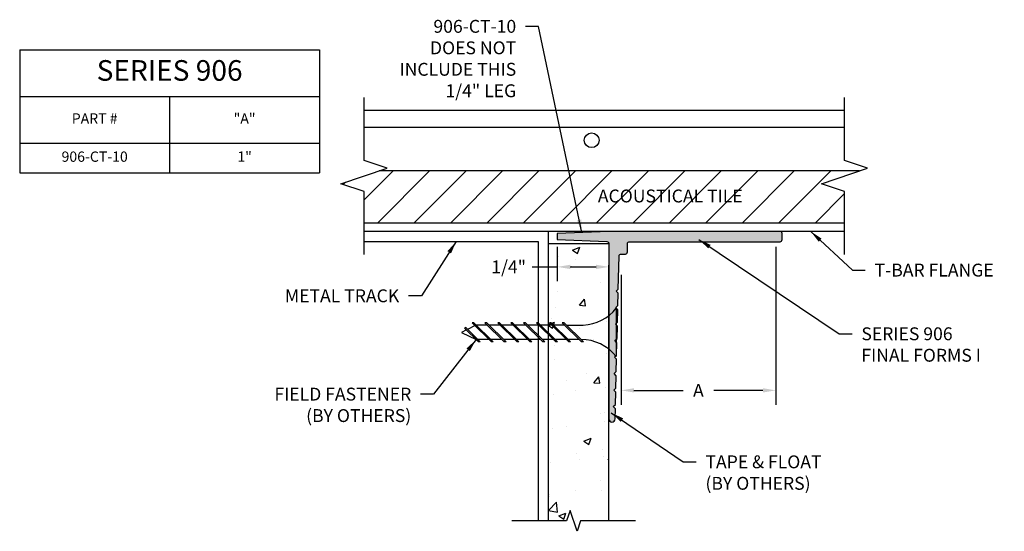
# Model space of a CAD drawing. Units: inches. Extents: x 0.52 to 5.3, y 0.43 to 2.91.
import ezdxf

# ---------------------------------------------------------------- set-up
doc = ezdxf.new("R2010")
doc.units = ezdxf.units.IN
doc.header["$MEASUREMENT"] = 0
doc.header["$PDMODE"] = 3
doc.linetypes.add('PHANTOM', pattern=[2.5, 1.25, -0.25, 0.25, -0.25, 0.25, -0.25])
doc.layers.get('0').update_dxf_attribs({"linetype": 'CONTINUOUS'})
doc.layers.get('Defpoints').update_dxf_attribs({"color": 9, "linetype": 'CONTINUOUS'})
for name, color, linetype in [('DETAIL', 4, 'CONTINUOUS'), ('DIM', 1, 'CONTINUOUS'), ('HATCH', 2, 'CONTINUOUS'), ('SECTION', 253, 'PHANTOM'), ('WALL', 6, 'CONTINUOUS')]:
    doc.layers.add(name, color=color, linetype=linetype)
doc.styles.add('GORDON', font='arial.ttf')
doc.styles.add('STD', font='arial.ttf')
doc.dimstyles.new('F-DIM@5$0', dxfattribs={"dimscale": 0.5, "dimtxt": 0.125, "dimasz": 0.125, "dimexe": 0.14, "dimexo": 0.07, "dimgap": 0.09, "dimtad": 0, "dimtih": 1, "dimtoh": 1, "dimdec": 6, "dimzin": 3, "dimdsep": 46, "dimlunit": 5, "dimtxsty": 'STD', "dimcen": 0, "dimclrd": 2, "dimclre": 3, "dimclrt": 256, "dimadec": 0, "dimazin": 0, "dimtfac": 1, "dimtdec": 3, "dimtofl": 0, "dimtmove": 1, "dimatfit": 3, "dimfxl": 0, "dimfrac": 2, "dimtolj": 1, "dimtzin": 0, "dimarcsym": 0})
doc.dimstyles.new('F-DIM@5$7', dxfattribs={"dimscale": 0.5, "dimtxt": 0.125, "dimasz": 0.125, "dimexe": 0.14, "dimexo": 0.07, "dimgap": 0.09, "dimtad": 0, "dimtih": 1, "dimtoh": 1, "dimdec": 6, "dimzin": 3, "dimdsep": 46, "dimlunit": 5, "dimtxsty": 'STD', "dimcen": 0, "dimclrd": 256, "dimclre": 3, "dimclrt": 256, "dimadec": 0, "dimazin": 0, "dimtfac": 1, "dimtdec": 3, "dimtofl": 0, "dimtmove": 0, "dimatfit": 3, "dimfxl": 0, "dimfrac": 2, "dimtolj": 1, "dimtzin": 0, "dimarcsym": 0})

# ---------------------------------------------------------------- blocks, each defined once
blk = doc.blocks.new('*D13')
at = {"layer": 'Defpoints', "color": 0}
for p in [(4.1883, 1.8427), (3.4383, 1.7061), (4.1883, 1.1106)]:
    blk.add_point(p, dxfattribs=at)
at = {"layer": 'DIM', "color": 3, "linetype": 'ByBlock', "lineweight": -2}
for p, q in [((4.1883, 1.8077), (4.1883, 1.0406)), ((3.4383, 1.6711), (3.4383, 1.0406))]:
    blk.add_line(p, q, dxfattribs=at)
at = {"layer": 'DIM', "color": 2, "linetype": 'ByBlock', "lineweight": -2}
for p, q in [((3.5008, 1.1106), (3.7391, 1.1106)), ((4.1258, 1.1106), (3.8875, 1.1106))]:
    blk.add_line(p, q, dxfattribs=at)
at = {"layer": 'DIM', "color": 2}
for points in [[(3.5008, 1.121), (3.5008, 1.1002), (3.4383, 1.1106)], [(4.1258, 1.121), (4.1258, 1.1002), (4.1883, 1.1106)]]:
    blk.add_solid(points, dxfattribs=at)
at = {"layer": 'DIM', "insert": (3.8133, 1.1106), "char_height": 0.0625, "attachment_point": 5, "style": 'STD'}
blk.add_mtext('\\A1;A', dxfattribs=at)
blk = doc.blocks.new('*U10')
at = {"color": 253, "linetype": 'Continuous'}
for p, q in [((0, 0.075), (0, 0.3805)), ((0.1117, 0.0375), (0, 0.075)), ((-0.1117, -0.0375), (0.1117, 0.0375)), ((0, -0.075), (-0.1117, -0.0375)), ((0, -0.3805), (0, -0.075))]:
    blk.add_line(p, q, dxfattribs=at)
blk = doc.blocks.new('*U11')
at = {"color": 253, "linetype": 'Continuous'}
for p, q in [((0, 0.0341), (0, 0.3)), ((-0.0508, -0.0171), (0.0508, 0.0171)), ((0.0508, 0.0171), (0, 0.0341)), ((0, -0.0341), (-0.0508, -0.0171)), ((0, -0.3), (0, -0.0341))]:
    blk.add_line(p, q, dxfattribs=at)
blk = doc.blocks.new('*U12')
at = {"color": 253, "linetype": 'Continuous'}
for p, q in [((0, 0.075), (0, 0.3805)), ((0.1117, 0.0375), (0, 0.075)), ((-0.1117, -0.0375), (0.1117, 0.0375)), ((0, -0.075), (-0.1117, -0.0375)), ((0, -0.3805), (0, -0.075))]:
    blk.add_line(p, q, dxfattribs=at)
blk = doc.blocks.new('*T14')
at = {"color": 0, "linetype": 'ByBlock', "lineweight": -2}
for p, q in [((0, 0), (1.4536, 0)), ((0, 0), (0, -0.5967)), ((1.4536, 0), (1.4536, -0.5967)), ((0, -0.2267), (1.4536, -0.2267)), ((0.727, -0.2267), (0.727, -0.5967)), ((0, -0.4533), (1.4536, -0.4533)), ((0, -0.5967), (1.4536, -0.5967))]:
    blk.add_line(p, q, dxfattribs=at)
at = {"color": 0, "attachment_point": 5, "style": 'GORDON'}
for s, insert, char_height, width in [('SERIES 906', (0.7268, -0.1133), 0.1, 1.393566), ('PART #', (0.3635, -0.34), 0.05, 0.667004), ('"A" ', (1.0903, -0.34), 0.05, 0.666562), ('906-CT-10', (0.3635, -0.525), 0.05, 0.667004), ('1"', (1.0903, -0.525), 0.05, 0.666562)]:
    blk.add_mtext(s, dxfattribs=dict(at, insert=insert, char_height=char_height, width=width))
blk = doc.blocks.new('GAL-28')
blk.add_lwpolyline([(-0.4102, 0.4237), (-0.4, 0.4334), (-0.3903, 0.4232), (-0.3302, 0.4217), (-0.32, 0.4314), (-0.3103, 0.4212), (-0.2502, 0.4197), (-0.24, 0.4295), (-0.2303, 0.4192), (-0.0698, 0.4152, -0.406995), (-0.06, 0.4052), (-0.06, 0.385, 0.414214), (-0.05, 0.375), (-0.01, 0.375, -0.414214), (0, 0.365), (0, -0.365, 0.414214), (0.01, -0.375), (0.04, -0.375, 0.414214), (0.05, -0.365), (0.05, 0.4648), (0.04, 0.7148), (0.01, 0.7148), (0.0004, 0.4744, -0.402552), (-0.0096, 0.4648), (-0.86, 0.4648, 1), (-0.86, 0.4348), (-0.8102, 0.4335), (-0.8, 0.4433), (-0.7903, 0.433), (-0.7302, 0.4316), (-0.72, 0.4413), (-0.7103, 0.4311), (-0.6502, 0.4296), (-0.64, 0.4393), (-0.6303, 0.4291), (-0.5702, 0.4276), (-0.56, 0.4374), (-0.5503, 0.4271), (-0.4902, 0.4256), (-0.48, 0.4354), (-0.4703, 0.4251)], format="xyb", close=True)
blk = doc.blocks.new('*D15')
at = {"layer": 'Defpoints', "color": 0}
for p in [(3.1294, 1.8419), (3.3794, 1.8223), (3.3794, 1.7096)]:
    blk.add_point(p, dxfattribs=at)
at = {"layer": 'DIM', "color": 3, "linetype": 'ByBlock', "lineweight": -2}
blk.add_line((3.1294, 1.8069), (3.1294, 1.6396), dxfattribs=at)
at = {"layer": 'DIM', "color": 2, "linetype": 'ByBlock', "lineweight": -2}
for p, q in [((3.0078, 1.7096), (3.1294, 1.7096)), ((3.1919, 1.7096), (3.3169, 1.7096))]:
    blk.add_line(p, q, dxfattribs=at)
at = {"layer": 'DIM', "color": 2}
for points in [[(3.1919, 1.72), (3.1919, 1.6992), (3.1294, 1.7096)], [(3.3169, 1.72), (3.3169, 1.6992), (3.3794, 1.7096)]]:
    blk.add_solid(points, dxfattribs=at)
at = {"layer": 'DIM', "insert": (2.8934, 1.7096), "char_height": 0.0625, "attachment_point": 5, "style": 'STD'}
blk.add_mtext('\\A1;1/4"', dxfattribs=at)

msp = doc.modelspace()

# ---------------------------------------------------------------- hatches: boundary and pattern name
at = {"layer": 'DETAIL'}
h = msp.add_hatch(dxfattribs=at)
h.set_pattern_fill('AR-CONC', color=256, scale=0.05, style=0)
h.set_pattern_definition([(50, (3.086, 0.4268), (0.35863, -0.031376), [0.0375, -0.4125]), (355, (3.086, 0.4268), (-0.06938, 0.3761), [0.03, -0.33]), (100.451, (3.1159, 0.4242), (0.289255, 0.34472), [0.03187, -0.35057]), (46.184, (3.086, 0.5268), (0.53362, -0.08276), [0.05625, -0.61875]), (96.636, (3.13047, 0.5199), (0.46733, 0.48706), [0.0478, -0.52586]), (351.184, (3.086, 0.5268), (0.46733, 0.48706), [0.045, -0.495]), (21, (3.136, 0.5018), (0.298454, -0.20131), [0.0375, -0.4125]), (326, (3.136, 0.5018), (0.12166, 0.36258), [0.03, -0.33]), (71.45, (3.16087, 0.48502), (0.42011, 0.161265), [0.03187, -0.35057]), (37.5, (3.086, 0.4268), (0.00608, 0.166447), [0, -0.326, 0, -0.335, 0, -0.33125]), (7.5, (3.086, 0.4268), (0.131535, 0.197206), [0, -0.191, 0, -0.3185, 0, -0.12625]), (327.5, (2.9745, 0.4268), (0.266911, -0.011277), [0, -0.125, 0, -0.39, 0, -0.5175]), (317.5, (2.9245, 0.4268), (0.291593, 0.050052), [0, -0.1625, 0, -0.259, 0, -0.3675])])
h.paths.add_polyline_path([(3.3793676, 1.8222567), (3.0859974, 1.8222567), (3.0859974, 0.4776065), (3.1741331, 0.4776065), (3.191184, 0.5284145), (3.2252859, 0.4267986), (3.2423368, 0.4776065), (3.3793676, 0.4776065), (3.3793676, 1.7183385)])
at = {"layer": 'HATCH'}
h = msp.add_hatch(dxfattribs=at)
h.set_pattern_fill('ANSI31', color=256, style=0)
h.set_pattern_definition([(45, (2.08058, 1.92251), (-0.0883883, 0.0883883), [])])
h.paths.add_polyline_path([(4.5220803, 1.9225081), (4.5220803, 2.0757975), (4.4103385, 2.1132975), (4.5948981, 2.1752349), (2.2651676, 2.1752349), (2.0805786, 2.1132877), (2.1923203, 2.0757877), (2.1923203, 1.9225081)])
h.paths.add_polyline_path([(3.3102445, 2.1005038), (4.1036449, 2.1005038), (4.1036449, 2.0045796), (3.3102445, 2.0045796)], flags=24)
h = msp.add_hatch(color=256, dxfattribs=at)
h.paths.add_polyline_path([(4.219138, 1.8718647, 0.414213562), (4.209138, 1.8818647), (3.3793676, 1.8818647), (3.1293676, 1.8718647), (3.1293676, 1.8418647), (3.3697673, 1.8322487, -0.402551966), (3.3793676, 1.8222567), (3.3793676, 1.4735699, 0.05806997), (3.4152768, 1.5091673), (3.4127096, 1.5118647), (3.4229536, 1.5216146), (3.4244365, 1.5816207), (3.4146866, 1.5918647), (3.4249306, 1.6016146), (3.428897, 1.7621117, -0.406995131), (3.4388939, 1.7718647), (3.459138, 1.7718647, 0.414213562), (3.469138, 1.7818647), (3.469138, 1.8218647, -0.414213562), (3.479138, 1.8318647), (4.209138, 1.8318647, 0.414213562), (4.219138, 1.8418647)])
h.paths.add_polyline_path([(3.4153857, 1.4362934), (3.4153857, 1.509053), (3.4152768, 1.5091673, -0.05806997), (3.3793676, 1.4735699), (3.3793676, 1.3106625, -0.053991822), (3.4130383, 1.2778226), (3.4153857, 1.2800567), (3.4153857, 1.3448985), (3.4087555, 1.3518647), (3.4153857, 1.3581751), (3.4153857, 1.4269757), (3.4107325, 1.4318647)])
h.paths.add_polyline_path([(3.4224595, 1.5016207), (3.4153857, 1.509053), (3.4153857, 1.4362934), (3.4209765, 1.4416146)])
h.paths.add_polyline_path([(3.4204824, 1.4216207), (3.4153857, 1.4269757), (3.4153857, 1.3581751), (3.4189995, 1.3616146)])
h.paths.add_polyline_path([(3.4185054, 1.3416207), (3.4153857, 1.3448985), (3.4153857, 1.2800567), (3.4170224, 1.2816146)])
h.paths.add_polyline_path([(3.4165283, 1.2616207), (3.4067784, 1.2718647), (3.4130383, 1.2778226, 0.053991822), (3.3793676, 1.3106625), (3.3793676, 0.9718647, 1), (3.4093676, 0.9718647), (3.4105972, 1.0216207), (3.4008473, 1.0318647), (3.4110913, 1.0416146), (3.4125742, 1.1016207), (3.4028243, 1.1118647), (3.4130683, 1.1216146), (3.4145513, 1.1816207), (3.4048014, 1.1918647), (3.4150454, 1.2016146)])

# ---------------------------------------------------------------- linework, layer by layer
for p, q in [((2.1923203, 1.8329696), (3.0371023, 1.8329696)), ((3.0371023, 1.8329696), (3.0371023, 0.4776065))]:
    msp.add_line(p, q)
at = {"layer": 'DETAIL'}
for p, q in [((3.4153857, 1.5093037), (3.4153857, 1.2749287)), ((2.7160703, 1.4389724), (2.8097828, 1.3452599)), ((2.7243435, 1.4389724), (2.7160703, 1.4389724)), ((2.7243435, 1.4389724), (2.818056, 1.3452599)), ((2.7785703, 1.4389724), (2.8722828, 1.3452599)), ((2.7868435, 1.4389724), (2.7785703, 1.4389724)), ((2.7868435, 1.4389724), (2.880556, 1.3452599)), ((2.8410703, 1.4389724), (2.9347828, 1.3452599)), ((2.8493435, 1.4389724), (2.8410703, 1.4389724)), ((2.8493435, 1.4389724), (2.943056, 1.3452599)), ((2.9035703, 1.4389724), (2.9972828, 1.3452599)), ((2.9118435, 1.4389724), (2.9035703, 1.4389724)), ((2.9118435, 1.4389724), (3.005556, 1.3452599)), ((2.9660703, 1.4389724), (3.0597828, 1.3452599)), ((2.9743435, 1.4389724), (2.9660703, 1.4389724)), ((2.9743435, 1.4389724), (3.068056, 1.3452599)), ((3.0285703, 1.4389724), (3.1222828, 1.3452599)), ((3.0368435, 1.4389724), (3.0285703, 1.4389724)), ((3.0368435, 1.4389724), (3.130556, 1.3452599)), ((3.0910703, 1.4389724), (3.1847828, 1.3452599)), ((3.0993435, 1.4389724), (3.0910703, 1.4389724)), ((3.0993435, 1.4389724), (3.193056, 1.3452599)), ((3.1535703, 1.4389724), (3.2472828, 1.3452599)), ((3.1618435, 1.4389724), (3.1535703, 1.4389724)), ((3.1618435, 1.4389724), (3.255556, 1.3452599)), ((2.6887463, 1.4037965), (2.6653857, 1.3921162)), ((2.6653857, 1.3921162), (2.7356982, 1.3569599)), ((2.685541, 1.4152749), (2.6800256, 1.4125172)), ((2.6800256, 1.4125172), (2.7472828, 1.3452599)), ((2.685541, 1.4152749), (2.755556, 1.3452599)), ((2.7304129, 1.4246298), (2.6942617, 1.4065542)), ((2.7902703, 1.4272724), (2.7356982, 1.4272724)), ((2.8527703, 1.4272724), (2.7985435, 1.4272724)), ((2.9152703, 1.4272724), (2.8610435, 1.4272724)), ((2.9777703, 1.4272724), (2.9235435, 1.4272724)), ((3.0402703, 1.4272724), (2.9860435, 1.4272724)), ((3.1027703, 1.4272724), (3.0485435, 1.4272724)), ((3.1652703, 1.4272724), (3.1110435, 1.4272724)), ((3.1735435, 1.4272724), (3.2549775, 1.4272724)), ((2.7978377, 1.3572051), (2.7436108, 1.3572051)), ((2.755556, 1.3452599), (2.7472828, 1.3452599)), ((2.8603377, 1.3572051), (2.8061108, 1.3572051)), ((2.818056, 1.3452599), (2.8097828, 1.3452599)), ((2.9228377, 1.3572051), (2.8686108, 1.3572051)), ((2.880556, 1.3452599), (2.8722828, 1.3452599)), ((2.9853377, 1.3572051), (2.9311108, 1.3572051)), ((2.943056, 1.3452599), (2.9347828, 1.3452599)), ((3.0478377, 1.3572051), (2.9936108, 1.3572051)), ((3.005556, 1.3452599), (2.9972828, 1.3452599)), ((3.1103377, 1.3572051), (3.0561108, 1.3572051)), ((3.068056, 1.3452599), (3.0597828, 1.3452599)), ((3.1728377, 1.3572051), (3.1186108, 1.3572051)), ((3.130556, 1.3452599), (3.1222828, 1.3452599)), ((3.2353377, 1.3572051), (3.1811108, 1.3572051)), ((3.193056, 1.3452599), (3.1847828, 1.3452599)), ((3.255556, 1.3452599), (3.2472828, 1.3452599))]:
    msp.add_line(p, q, dxfattribs=at)
for centre, start, end in [((3.2445866, 1.6454421), 272.7267898, 321.4427765), ((3.2445866, 1.1387903), 38.5572235, 90.2559747)]:
    msp.add_arc(centre, 0.218417, start, end, dxfattribs=at)
at = {"layer": 'WALL', "color": 5}
for p, q in [((4.5220803, 2.4686156), (2.1923203, 2.4686057)), ((4.5220803, 2.3854514), (2.1923203, 2.3854514)), ((4.5948981, 2.1752349), (2.2651676, 2.1752349)), ((4.5220803, 1.9225081), (2.1923203, 1.9225081)), ((4.5220803, 1.8818647), (2.1923203, 1.8818647)), ((3.0859974, 0.4776065), (3.0859974, 1.8818647)), ((3.3793676, 1.8222567), (3.0859974, 1.8222567)), ((3.3793676, 1.8222567), (3.3793676, 1.0134889)), ((3.3793676, 0.4776065), (3.3793676, 1.7183385))]:
    msp.add_line(p, q, dxfattribs=at)
msp.add_circle((3.2957536, 2.3238574), 0.0358274, dxfattribs=at)

# ---------------------------------------------------------------- block references
msp.add_blockref('*T14', (0.5229454, 2.7629478))
at = {"layer": 'HATCH', "rotation": 90}
msp.add_blockref('GAL-28', (3.844138, 1.8318647), dxfattribs=at)
at = {"layer": 'SECTION'}
for name, p in [('*U10', (2.1923203, 2.1507877)), ('*U12', (4.5220803, 2.1507975))]:
    msp.add_blockref(name, p, dxfattribs=at)
at = {"layer": 'SECTION', "rotation": 90}
msp.add_blockref('*U11', (3.208235, 0.4776065), dxfattribs=at)

# ---------------------------------------------------------------- texts
at = {"layer": 'DIM', "char_height": 0.0625, "style": 'STD'}
for s, insert, attachment_point in [('906-CT-10\\PDOES NOT\\PINCLUDE THIS\\P1/4" LEG', (2.9299712, 2.9077911), 3), ('ACOUSTICAL TILE', (3.3258695, 2.0848788), 1), ('T-BAR FLANGE', (4.6675145, 1.7252792), 1), ('METAL TRACK', (2.3627915, 1.6006219), 3), ('SERIES 906\\PFINAL FORMS I', (4.6033195, 1.4163062), 1), ('FIELD FASTENER\\P(BY OTHERS)', (2.4212104, 1.1236498), 3), ('TAPE & FLOAT\\P(BY OTHERS)', (3.8475141, 0.7951152), 1)]:
    msp.add_mtext(s, dxfattribs=dict(at, insert=insert, attachment_point=attachment_point))

# ---------------------------------------------------------------- dimensions: what is measured, and where the dimension line sits
at = {"layer": 'DIM'}
dim = msp.add_linear_dim(base=(3.3793676, 1.7095846), p1=(3.1293676, 1.8418647), p2=(3.3793676, 1.8222567), dimstyle='F-DIM@5$0', override={"dimpost": '"', "dimse1": 0, "dimse2": 1}, dxfattribs=at)
dim.commit()
dim.dimension.update_dxf_attribs({"geometry": '*D15', "text_midpoint": (2.8933921, 1.70676), "dimtype": 160})
dim = msp.add_linear_dim(base=(4.188287, 1.1105817), p1=(3.438287, 1.706088), p2=(4.188287, 1.8427486), text='A', dimstyle='F-DIM@5$0', override={"dimpost": '"'}, dxfattribs=at)
dim.commit()
dim.dimension.update_dxf_attribs({"geometry": '*D13', "text_midpoint": (3.813287, 1.1105817)})

# ---------------------------------------------------------------- leaders
at = {"layer": 'DIM', "annotation_type": 0, "has_hookline": 1}
for points, hookline_direction, text_width in [([(3.2479853, 1.8766094), (3.0374712, 2.8765411), (2.9749712, 2.8765411)], 1, 0.5937074), ([(4.3577711, 1.8818647), (4.5600145, 1.6940292), (4.6225145, 1.6940292)], 0, 0.6287943), ([(2.6391588, 1.8329696), (2.4702915, 1.5693719), (2.4077915, 1.5693719)], 1, 0.6046214), ([(3.8151201, 1.8427486), (4.4958195, 1.3850562), (4.5583195, 1.3850562)], 0, 0.6204809), ([(2.7356982, 1.3569599), (2.5287104, 1.0923998), (2.4662104, 1.0923998)], 1, 0.7291525), ([(3.3911024, 1.001754), (3.7400141, 0.7638652), (3.8025141, 0.7638652)], 0, 0.6123806)]:
    msp.add_leader(points, dimstyle='F-DIM@5$7', override={"dimgap": 0.09, "dimtad": 0}, dxfattribs=dict(at, hookline_direction=hookline_direction, text_width=text_width))

doc.saveas('drawing.dxf')
